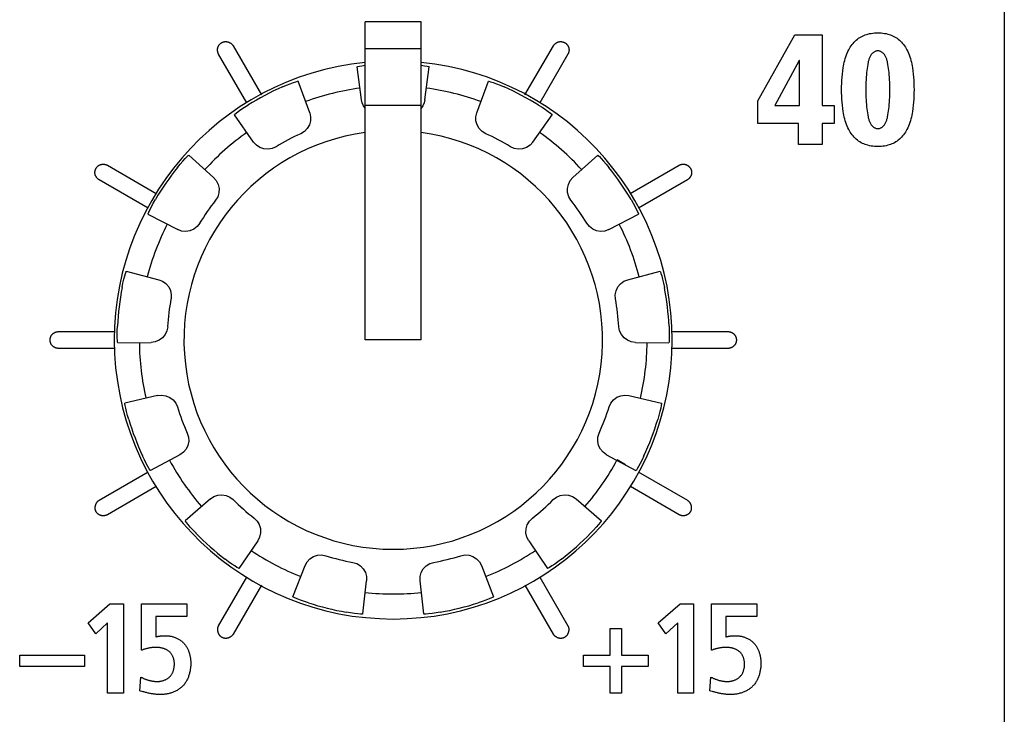
# Model space of a CAD drawing. Units: millimetres. Extents: x -73 to 552, y -20 to 344.
# Drawn here: x 183 to 201, y 105 to 118 of the extents above; entities that cross this region are included whole.
import ezdxf

# ---------------------------------------------------------------- set-up
doc = ezdxf.new("R2010")
doc.units = ezdxf.units.MM
doc.header["$LTSCALE"] = 23.1
doc.layers.get('0').update_dxf_attribs({"linetype": 'CONTINUOUS'})
doc.layers.add('AXIS', color=7, linetype='CONTINUOUS')
doc.layers.add('VRSTVA_1', color=7, linetype='CONTINUOUS')

msp = doc.modelspace()

# ---------------------------------------------------------------- linework, layer by layer
at = {"color": 7, "linetype": 'Continuous'}
for p, q in [((190.442, 117.74), (189.442, 117.74)), ((189.442, 112.041), (189.442, 117.74)), ((190.442, 112.041), (190.442, 117.74)), ((196.476, 116.328), (197.141, 117.509)), ((197.141, 117.509), (197.627, 117.509)), ((197.627, 117.509), (197.627, 116.243)), ((190.442, 117.254), (189.442, 117.254)), ((197.215, 117.047), (196.78, 116.243)), ((197.221, 117.047), (197.215, 117.047)), ((197.221, 116.243), (197.221, 117.047)), ((189.376, 116.343), (189.298, 116.937)), ((190.509, 116.343), (190.587, 116.937)), ((188.445, 116.113), (188.238, 116.676)), ((191.44, 116.113), (191.647, 116.676)), ((196.476, 115.921), (196.476, 116.328)), ((190.442, 116.241), (189.442, 116.241)), ((190.474, 116.237), (190.442, 116.191)), ((196.78, 116.243), (197.221, 116.243)), ((197.627, 116.243), (197.841, 116.243)), ((197.841, 116.243), (197.841, 115.921)), ((187.441, 115.587), (187.096, 116.077)), ((192.443, 115.587), (192.789, 116.077)), ((197.204, 115.921), (196.476, 115.921)), ((197.204, 115.54), (197.204, 115.921)), ((197.841, 115.921), (197.627, 115.921)), ((197.627, 115.921), (197.627, 115.54)), ((197.627, 115.54), (197.204, 115.54)), ((186.279, 115.353), (186.723, 114.951)), ((193.161, 114.951), (193.606, 115.353)), ((185.546, 114.292), (186.08, 114.018)), ((193.805, 114.018), (194.338, 114.292)), ((185.159, 113.271), (185.74, 113.121)), ((194.145, 113.121), (194.726, 113.271)), ((190.442, 112.041), (189.442, 112.041)), ((185.004, 111.991), (185.603, 111.997)), ((194.282, 111.997), (194.881, 111.991)), ((185.719, 111.045), (185.135, 110.907)), ((194.166, 111.045), (194.749, 110.907)), ((186.12, 109.985), (185.593, 109.701)), ((193.764, 109.985), (194.292, 109.701)), ((186.665, 109.196), (186.213, 108.803)), ((193.219, 109.196), (193.672, 108.803)), ((187.513, 108.445), (187.178, 107.948)), ((192.371, 108.445), (192.707, 107.948)), ((188.145, 107.44), (188.363, 107.999)), ((191.522, 107.999), (191.74, 107.44)), ((189.396, 107.132), (189.463, 107.728)), ((190.488, 107.132), (190.422, 107.728)), ((184.475, 106.974), (184.865, 107.313)), ((184.865, 107.313), (185.108, 107.313)), ((185.108, 107.313), (185.108, 105.713)), ((194.692, 106.974), (195.081, 107.313)), ((195.081, 107.313), (195.325, 107.313)), ((195.325, 107.313), (195.325, 105.713)), ((184.61, 106.776), (184.475, 106.974)), ((184.824, 106.976), (184.61, 106.776)), ((184.824, 105.713), (184.824, 106.976)), ((194.827, 106.776), (194.692, 106.974)), ((195.04, 106.976), (194.827, 106.776)), ((195.04, 105.713), (195.04, 106.976)), ((193.829, 106.873), (194.031, 106.873)), ((193.829, 106.394), (193.829, 106.873)), ((194.031, 106.873), (194.031, 106.394)), ((183.248, 106.394), (184.409, 106.394)), ((183.248, 106.192), (183.248, 106.394)), ((184.409, 106.394), (184.409, 106.192)), ((193.35, 106.394), (193.829, 106.394)), ((193.35, 106.192), (193.35, 106.394)), ((194.031, 106.394), (194.511, 106.394)), ((194.511, 106.394), (194.511, 106.192)), ((184.409, 106.192), (183.248, 106.192)), ((193.829, 106.192), (193.35, 106.192)), ((193.829, 105.713), (193.829, 106.192)), ((194.511, 106.192), (194.031, 106.192)), ((194.031, 106.192), (194.031, 105.713)), ((185.108, 105.713), (184.824, 105.713)), ((194.031, 105.713), (193.829, 105.713)), ((195.325, 105.713), (195.04, 105.713))]:
    msp.add_line(p, q, dxfattribs=at)
for points in [[(189.298, 116.937), (189.307, 116.941), (189.336, 116.947), (189.382, 116.955), (189.442, 116.963)], [(190.442, 116.963), (190.503, 116.955), (190.549, 116.947), (190.578, 116.941), (190.587, 116.937)], [(187.957, 116.574), (188.027, 116.604), (188.095, 116.63), (188.153, 116.652), (188.199, 116.667), (188.228, 116.675), (188.238, 116.676)], [(191.647, 116.676), (191.657, 116.675), (191.686, 116.667), (191.732, 116.652), (191.79, 116.63), (191.858, 116.604), (191.928, 116.574)], [(189.442, 116.191), (189.411, 116.237), (189.388, 116.289), (189.376, 116.343)], [(190.509, 116.343), (190.497, 116.289), (190.474, 116.237)], [(187.096, 116.077), (187.102, 116.084), (187.126, 116.104), (187.164, 116.132), (187.214, 116.168), (187.275, 116.209), (187.339, 116.25)], [(188.445, 116.113), (188.461, 116.041), (188.46, 115.965), (188.44, 115.893), (188.402, 115.829), (188.349, 115.774), (188.286, 115.736)], [(191.599, 115.736), (191.535, 115.775), (191.482, 115.83), (191.444, 115.895), (191.425, 115.967), (191.424, 116.041), (191.44, 116.113)], [(192.546, 116.25), (192.61, 116.209), (192.67, 116.168), (192.721, 116.132), (192.759, 116.104), (192.782, 116.084), (192.789, 116.077)], [(187.842, 115.503), (187.774, 115.473), (187.699, 115.46), (187.623, 115.466), (187.553, 115.491), (187.491, 115.532), (187.441, 115.587)], [(192.443, 115.587), (192.393, 115.532), (192.33, 115.49), (192.26, 115.466), (192.185, 115.46), (192.11, 115.473), (192.043, 115.503)], [(186.078, 115.132), (186.126, 115.191), (186.174, 115.246), (186.215, 115.292), (186.248, 115.327), (186.27, 115.347), (186.279, 115.353)], [(193.606, 115.353), (193.614, 115.347), (193.636, 115.327), (193.67, 115.292), (193.711, 115.246), (193.759, 115.191), (193.807, 115.132)], [(186.723, 114.951), (186.772, 114.895), (186.806, 114.827), (186.821, 114.754), (186.818, 114.679), (186.796, 114.606), (186.758, 114.543)], [(193.127, 114.543), (193.088, 114.607), (193.066, 114.68), (193.064, 114.755), (193.08, 114.828), (193.113, 114.895), (193.161, 114.951)], [(185.546, 114.292), (185.548, 114.301), (185.56, 114.329), (185.58, 114.372), (185.609, 114.428), (185.643, 114.492), (185.681, 114.558)], [(194.203, 114.558), (194.241, 114.492), (194.276, 114.428), (194.304, 114.372), (194.325, 114.329), (194.336, 114.301), (194.338, 114.292)], [(186.474, 114.131), (186.428, 114.072), (186.368, 114.027), (186.3, 113.997), (186.226, 113.986), (186.15, 113.993), (186.08, 114.018)], [(193.805, 114.018), (193.735, 113.993), (193.66, 113.986), (193.586, 113.997), (193.517, 114.026), (193.457, 114.072), (193.411, 114.131)], [(185.084, 112.982), (185.099, 113.057), (185.116, 113.128), (185.131, 113.188), (185.144, 113.234), (185.154, 113.262), (185.159, 113.271)], [(185.74, 113.121), (185.809, 113.094), (185.87, 113.05), (185.918, 112.992), (185.95, 112.925), (185.964, 112.85), (185.96, 112.776)], [(193.925, 112.776), (193.92, 112.85), (193.934, 112.923), (193.966, 112.991), (194.014, 113.049), (194.076, 113.094), (194.145, 113.121)], [(194.726, 113.271), (194.731, 113.262), (194.74, 113.234), (194.754, 113.188), (194.769, 113.128), (194.786, 113.057), (194.801, 112.982)], [(185.004, 111.991), (185.001, 112.001), (184.998, 112.031), (184.996, 112.078), (184.996, 112.14), (184.997, 112.213), (185, 112.289)], [(185.9, 112.279), (185.886, 112.206), (185.854, 112.138), (185.807, 112.08), (185.747, 112.035), (185.677, 112.007), (185.603, 111.997)], [(194.282, 111.997), (194.208, 112.007), (194.138, 112.035), (194.078, 112.08), (194.03, 112.138), (193.999, 112.206), (193.985, 112.279)], [(194.885, 112.289), (194.888, 112.213), (194.889, 112.139), (194.888, 112.077), (194.886, 112.03), (194.884, 112.001), (194.881, 111.991)], [(185.719, 111.045), (185.792, 111.053), (185.867, 111.042), (185.936, 111.013), (185.996, 110.968), (186.044, 110.909), (186.074, 110.841)], [(193.81, 110.841), (193.841, 110.909), (193.889, 110.969), (193.95, 111.014), (194.019, 111.042), (194.093, 111.053), (194.166, 111.045)], [(185.203, 110.616), (185.182, 110.69), (185.163, 110.76), (185.149, 110.82), (185.14, 110.867), (185.135, 110.897), (185.135, 110.907)], [(194.749, 110.907), (194.75, 110.897), (194.745, 110.867), (194.736, 110.82), (194.722, 110.76), (194.703, 110.689), (194.682, 110.616)], [(186.252, 110.373), (186.274, 110.302), (186.278, 110.226), (186.262, 110.152), (186.23, 110.086), (186.181, 110.028), (186.12, 109.985)], [(193.764, 109.985), (193.704, 110.028), (193.655, 110.086), (193.622, 110.153), (193.607, 110.227), (193.611, 110.302), (193.633, 110.373)], [(185.593, 109.701), (185.586, 109.709), (185.569, 109.734), (185.545, 109.775), (185.516, 109.83), (185.483, 109.895), (185.45, 109.964)], [(194.435, 109.964), (194.402, 109.895), (194.369, 109.83), (194.339, 109.775), (194.315, 109.734), (194.299, 109.709), (194.292, 109.701)], [(186.665, 109.196), (186.727, 109.237), (186.798, 109.262), (186.873, 109.269), (186.947, 109.257), (187.016, 109.227), (187.075, 109.181)], [(192.81, 109.181), (192.868, 109.227), (192.936, 109.257), (193.01, 109.269), (193.085, 109.263), (193.157, 109.237), (193.219, 109.196)], [(186.408, 108.577), (186.355, 108.632), (186.306, 108.686), (186.265, 108.733), (186.235, 108.77), (186.217, 108.794), (186.213, 108.803)], [(187.45, 108.849), (187.502, 108.797), (187.54, 108.733), (187.561, 108.661), (187.564, 108.586), (187.547, 108.511), (187.513, 108.445)], [(192.371, 108.445), (192.338, 108.511), (192.321, 108.585), (192.324, 108.659), (192.344, 108.731), (192.383, 108.797), (192.435, 108.849)], [(193.672, 108.803), (193.668, 108.794), (193.65, 108.77), (193.62, 108.733), (193.579, 108.686), (193.53, 108.632), (193.477, 108.577)], [(188.363, 107.999), (188.398, 108.064), (188.45, 108.12), (188.512, 108.16), (188.583, 108.184), (188.659, 108.189), (188.732, 108.176)], [(191.153, 108.176), (191.225, 108.189), (191.3, 108.184), (191.37, 108.161), (191.434, 108.121), (191.486, 108.065), (191.522, 107.999)], [(187.178, 107.948), (187.168, 107.951), (187.142, 107.966), (187.102, 107.992), (187.05, 108.026), (186.991, 108.068), (186.93, 108.114)], [(189.218, 108.056), (189.289, 108.034), (189.354, 107.993), (189.406, 107.939), (189.443, 107.873), (189.462, 107.801), (189.463, 107.728)], [(190.422, 107.728), (190.423, 107.802), (190.443, 107.875), (190.48, 107.94), (190.531, 107.994), (190.596, 108.034), (190.667, 108.056)], [(192.955, 108.114), (192.894, 108.068), (192.835, 108.026), (192.783, 107.992), (192.743, 107.966), (192.716, 107.951), (192.707, 107.948)], [(188.422, 107.331), (188.349, 107.355), (188.279, 107.381), (188.221, 107.404), (188.178, 107.422), (188.152, 107.435), (188.145, 107.44)], [(191.74, 107.44), (191.732, 107.435), (191.705, 107.421), (191.661, 107.403), (191.603, 107.38), (191.535, 107.355), (191.463, 107.331)], [(189.396, 107.132), (189.387, 107.13), (189.356, 107.131), (189.309, 107.135), (189.247, 107.142), (189.175, 107.152), (189.1, 107.164)], [(190.785, 107.164), (190.71, 107.152), (190.638, 107.142), (190.576, 107.135), (190.528, 107.131), (190.498, 107.13), (190.488, 107.132)]]:
    msp.add_lwpolyline(points, dxfattribs=at)
for radius, start, end in [(4.999, 95.7403, 84.2597), (4.949, 113.6496, 121.735), (4.55, 97.5, 110.1923), (4.55, 69.8077, 82.5), (4.949, 58.265, 66.3504), (3.75, 97.6623, 82.3377), (4.55, 125.1923, 137.8846), (4.55, 42.1154, 54.8077), (4.05, 114.1473, 121.2373), (4.05, 58.7627, 65.8527), (4.949, 141.3419, 149.4274), (4.949, 30.5726, 38.6581), (4.05, 141.8396, 148.9296), (4.05, 31.0704, 38.1604), (4.55, 152.8846, 165.5769), (4.55, 14.4231, 27.1154), (4.949, 169.0342, 177.1197), (4.949, 2.8803, 10.9658), (4.05, 169.5319, 176.6219), (4.05, 3.3781, 10.4681), (4.55, 180.5769, 193.2692), (4.55, 346.7308, 359.4231), (4.05, 197.2242, 204.3142), (4.05, 335.6858, 342.7758), (4.949, 196.7265, 204.812), (4.949, 335.188, 343.2735), (4.55, 208.2692, 220.9615), (4.55, 319.0385, 331.7308), (4.05, 224.9165, 232.0066), (4.05, 307.9934, 315.0835), (4.949, 224.4188, 232.5043), (4.949, 307.4957, 315.5812), (4.55, 235.9615, 248.6538), (4.05, 252.6088, 259.6989), (4.05, 280.3011, 287.3912), (4.55, 291.3462, 304.0385), (4.55, 263.6538, 276.3462), (4.949, 252.1111, 260.1966), (4.949, 279.8034, 287.8889)]:
    msp.add_arc((189.942, 112.041), radius, start, end, dxfattribs=at)
at = {"layer": 'AXIS', "color": 7, "linetype": 'Continuous'}
msp.add_line((200.892, 226.191), (200.892, 92.891), dxfattribs=at)
at = {"layer": 'VRSTVA_1', "color": 7, "linetype": 'Continuous'}
for p, q in [((187.317, 116.288), (186.813, 117.162)), ((187.072, 117.312), (187.582, 116.43)), ((192.303, 116.43), (192.813, 117.312)), ((193.072, 117.162), (192.568, 116.288)), ((184.821, 115.17), (185.696, 114.666)), ((194.189, 114.666), (195.064, 115.17)), ((185.55, 114.403), (184.671, 114.911)), ((195.214, 114.911), (194.335, 114.403)), ((183.942, 112.19), (184.957, 112.19)), ((194.928, 112.19), (195.942, 112.19)), ((184.96, 111.891), (183.942, 111.891)), ((195.942, 111.891), (194.925, 111.891)), ((193.956, 109.897), (194.104, 109.811)), ((184.671, 109.17), (185.553, 109.679)), ((194.332, 109.679), (195.214, 109.17)), ((185.691, 109.413), (184.821, 108.911)), ((195.064, 108.911), (194.194, 109.413)), ((186.813, 106.919), (187.316, 107.791)), ((187.581, 107.65), (187.072, 106.769)), ((192.813, 106.769), (192.304, 107.65)), ((192.569, 107.791), (193.072, 106.919)), ((185.431, 107.313), (186.241, 107.313)), ((185.431, 106.483), (185.431, 107.313)), ((186.241, 107.313), (186.241, 107.089)), ((195.648, 107.313), (196.457, 107.313)), ((195.648, 106.483), (195.648, 107.313)), ((196.457, 107.313), (196.457, 107.089)), ((186.241, 107.089), (185.688, 107.089)), ((185.688, 107.089), (185.688, 106.722)), ((196.457, 107.089), (195.905, 107.089)), ((195.905, 107.089), (195.905, 106.722)), ((185.401, 105.756), (185.42, 106.002)), ((195.618, 105.756), (195.636, 106.002))]:
    msp.add_line(p, q, dxfattribs=at)
for points in [[(198.596, 115.507), (198.566, 115.509), (198.536, 115.512), (198.506, 115.516), (198.477, 115.521), (198.448, 115.528), (198.422, 115.535), (198.398, 115.543), (198.373, 115.553), (198.349, 115.563), (198.326, 115.575), (198.303, 115.588), (198.281, 115.603), (198.259, 115.62), (198.238, 115.637), (198.218, 115.656), (198.199, 115.675), (198.181, 115.696), (198.164, 115.717), (198.148, 115.739), (198.133, 115.762), (198.118, 115.786), (198.105, 115.81), (198.089, 115.84), (198.075, 115.871), (198.063, 115.903), (198.051, 115.935), (198.041, 115.967), (198.032, 116), (198.024, 116.033), (198.017, 116.067), (198.01, 116.1), (198.005, 116.134), (197.997, 116.189), (197.99, 116.245), (197.985, 116.301), (197.981, 116.357), (197.979, 116.413), (197.977, 116.469), (197.977, 116.525), (197.977, 116.581), (197.979, 116.637), (197.981, 116.693), (197.985, 116.749), (197.99, 116.805), (197.997, 116.86), (198.005, 116.916), (198.01, 116.95), (198.017, 116.983), (198.024, 117.016), (198.032, 117.05), (198.041, 117.082), (198.051, 117.115), (198.063, 117.147), (198.075, 117.179), (198.089, 117.21), (198.105, 117.24), (198.118, 117.264), (198.133, 117.287), (198.148, 117.31), (198.164, 117.332), (198.181, 117.354), (198.199, 117.374), (198.218, 117.394), (198.238, 117.412), (198.259, 117.43), (198.281, 117.446), (198.303, 117.461), (198.326, 117.474), (198.349, 117.486), (198.373, 117.497), (198.398, 117.506), (198.422, 117.515), (198.448, 117.522), (198.477, 117.529), (198.506, 117.534), (198.536, 117.538), (198.566, 117.541), (198.596, 117.543), (198.626, 117.543)], [(198.626, 117.543), (198.656, 117.543), (198.686, 117.541), (198.716, 117.538), (198.746, 117.534), (198.775, 117.529), (198.805, 117.522), (198.83, 117.515), (198.855, 117.506), (198.879, 117.497), (198.903, 117.486), (198.926, 117.474), (198.949, 117.461), (198.971, 117.446), (198.993, 117.43), (199.014, 117.412), (199.034, 117.394), (199.053, 117.374), (199.071, 117.354), (199.088, 117.332), (199.104, 117.31), (199.119, 117.287), (199.134, 117.264), (199.147, 117.24), (199.163, 117.21), (199.177, 117.179), (199.189, 117.147), (199.2, 117.115), (199.211, 117.082), (199.22, 117.05), (199.228, 117.016), (199.235, 116.983), (199.241, 116.95), (199.247, 116.916), (199.255, 116.86), (199.262, 116.805), (199.267, 116.749), (199.27, 116.693), (199.273, 116.637), (199.274, 116.581), (199.275, 116.525), (199.274, 116.469), (199.273, 116.413), (199.27, 116.357), (199.267, 116.301), (199.262, 116.245), (199.255, 116.189), (199.247, 116.134), (199.241, 116.1), (199.235, 116.067), (199.228, 116.033), (199.22, 116), (199.211, 115.967), (199.2, 115.935), (199.189, 115.903), (199.176, 115.871), (199.163, 115.84), (199.147, 115.81), (199.134, 115.786), (199.119, 115.762), (199.104, 115.739), (199.088, 115.717), (199.071, 115.696), (199.053, 115.675), (199.034, 115.656), (199.014, 115.637), (198.993, 115.62), (198.971, 115.603), (198.949, 115.588), (198.926, 115.575), (198.903, 115.563), (198.879, 115.553), (198.855, 115.543), (198.83, 115.535), (198.805, 115.528), (198.775, 115.521), (198.746, 115.516), (198.716, 115.512), (198.686, 115.509), (198.656, 115.507), (198.626, 115.507), (198.596, 115.507)], [(186.813, 117.162), (186.81, 117.167), (186.807, 117.172), (186.804, 117.178), (186.802, 117.184), (186.8, 117.19), (186.798, 117.196), (186.797, 117.202), (186.796, 117.208), (186.795, 117.214), (186.794, 117.22), (186.793, 117.226), (186.793, 117.232), (186.793, 117.239), (186.793, 117.245), (186.793, 117.251), (186.794, 117.257), (186.795, 117.264), (186.796, 117.27), (186.798, 117.276), (186.799, 117.282), (186.801, 117.288), (186.803, 117.293), (186.806, 117.299), (186.809, 117.305), (186.812, 117.31), (186.815, 117.315), (186.818, 117.321), (186.822, 117.326), (186.825, 117.33), (186.829, 117.335), (186.834, 117.34), (186.838, 117.344), (186.842, 117.348), (186.847, 117.353), (186.852, 117.356), (186.857, 117.36), (186.862, 117.363), (186.867, 117.367), (186.873, 117.37), (186.878, 117.372), (186.884, 117.375), (186.89, 117.377), (186.896, 117.379), (186.901, 117.381), (186.907, 117.383), (186.913, 117.384), (186.92, 117.385), (186.926, 117.386), (186.932, 117.386), (186.938, 117.387), (186.944, 117.387), (186.95, 117.387), (186.957, 117.386), (186.963, 117.385), (186.969, 117.384), (186.975, 117.383), (186.981, 117.382), (186.987, 117.38), (186.993, 117.378), (186.999, 117.376), (187.004, 117.373), (187.01, 117.37), (187.015, 117.367), (187.021, 117.364), (187.026, 117.361), (187.031, 117.357), (187.036, 117.353), (187.041, 117.349), (187.046, 117.345), (187.05, 117.341), (187.054, 117.336), (187.058, 117.332), (187.062, 117.327), (187.066, 117.322), (187.069, 117.317), (187.072, 117.312)], [(192.813, 117.312), (192.816, 117.317), (192.819, 117.322), (192.823, 117.327), (192.827, 117.332), (192.831, 117.336), (192.835, 117.341), (192.839, 117.345), (192.844, 117.349), (192.849, 117.353), (192.854, 117.357), (192.859, 117.361), (192.864, 117.364), (192.869, 117.367), (192.875, 117.37), (192.88, 117.373), (192.886, 117.376), (192.892, 117.378), (192.898, 117.38), (192.904, 117.382), (192.91, 117.383), (192.916, 117.384), (192.922, 117.385), (192.928, 117.386), (192.934, 117.387), (192.94, 117.387), (192.947, 117.387), (192.953, 117.386), (192.959, 117.386), (192.965, 117.385), (192.971, 117.384), (192.977, 117.383), (192.983, 117.381), (192.989, 117.379), (192.995, 117.377), (193.001, 117.375), (193.007, 117.372), (193.012, 117.37), (193.017, 117.367), (193.023, 117.363), (193.028, 117.36), (193.033, 117.356), (193.038, 117.353), (193.042, 117.348), (193.047, 117.344), (193.051, 117.34), (193.055, 117.335), (193.059, 117.33), (193.063, 117.326), (193.067, 117.321), (193.07, 117.315), (193.073, 117.31), (193.076, 117.305), (193.079, 117.299), (193.081, 117.293), (193.084, 117.288), (193.086, 117.282), (193.087, 117.276), (193.089, 117.27), (193.09, 117.264), (193.091, 117.257), (193.091, 117.251), (193.092, 117.245), (193.092, 117.239), (193.092, 117.232), (193.092, 117.226), (193.091, 117.22), (193.09, 117.214), (193.089, 117.208), (193.088, 117.202), (193.086, 117.196), (193.085, 117.19), (193.083, 117.184), (193.08, 117.178), (193.078, 117.172), (193.075, 117.167), (193.072, 117.162)], [(198.616, 117.221), (198.606, 117.22), (198.596, 117.217), (198.586, 117.214), (198.577, 117.21), (198.567, 117.206), (198.558, 117.2), (198.549, 117.194), (198.541, 117.188), (198.533, 117.181), (198.525, 117.174), (198.518, 117.166), (198.509, 117.155), (198.5, 117.144), (198.493, 117.132), (198.486, 117.12), (198.481, 117.108), (198.475, 117.095), (198.47, 117.082), (198.466, 117.069), (198.462, 117.056), (198.459, 117.042), (198.455, 117.029), (198.452, 117.015), (198.444, 116.978), (198.438, 116.941), (198.432, 116.904), (198.427, 116.867), (198.423, 116.83), (198.42, 116.793), (198.417, 116.749), (198.415, 116.704), (198.413, 116.659), (198.412, 116.615), (198.412, 116.57), (198.411, 116.525), (198.412, 116.48), (198.412, 116.435), (198.413, 116.391), (198.415, 116.346), (198.417, 116.301), (198.42, 116.257), (198.423, 116.22), (198.427, 116.183), (198.432, 116.146), (198.438, 116.109), (198.444, 116.072), (198.452, 116.035), (198.455, 116.021), (198.459, 116.008), (198.462, 115.994), (198.466, 115.981), (198.47, 115.968), (198.475, 115.955), (198.481, 115.942), (198.486, 115.93), (198.493, 115.918), (198.5, 115.906), (198.509, 115.895), (198.518, 115.884), (198.525, 115.876), (198.533, 115.869), (198.541, 115.862), (198.549, 115.856), (198.558, 115.85), (198.567, 115.844), (198.577, 115.84), (198.586, 115.836), (198.596, 115.832), (198.606, 115.83), (198.616, 115.829), (198.626, 115.828)], [(198.626, 115.828), (198.636, 115.829), (198.646, 115.83), (198.656, 115.832), (198.666, 115.836), (198.675, 115.84), (198.685, 115.844), (198.694, 115.85), (198.703, 115.856), (198.711, 115.862), (198.719, 115.869), (198.727, 115.876), (198.734, 115.884), (198.743, 115.895), (198.752, 115.906), (198.759, 115.918), (198.765, 115.93), (198.771, 115.942), (198.777, 115.955), (198.782, 115.968), (198.786, 115.981), (198.79, 115.994), (198.793, 116.008), (198.797, 116.021), (198.8, 116.035), (198.807, 116.072), (198.814, 116.109), (198.82, 116.146), (198.825, 116.183), (198.829, 116.22), (198.832, 116.257), (198.835, 116.301), (198.837, 116.346), (198.839, 116.391), (198.84, 116.435), (198.84, 116.48), (198.84, 116.525), (198.84, 116.57), (198.84, 116.615), (198.839, 116.659), (198.837, 116.704), (198.835, 116.749), (198.832, 116.793), (198.829, 116.83), (198.825, 116.867), (198.82, 116.904), (198.814, 116.941), (198.807, 116.978), (198.8, 117.015), (198.797, 117.029), (198.793, 117.042), (198.79, 117.056), (198.786, 117.069), (198.782, 117.082), (198.777, 117.095), (198.771, 117.108), (198.765, 117.12), (198.759, 117.132), (198.752, 117.144), (198.743, 117.155), (198.734, 117.166), (198.727, 117.174), (198.719, 117.181), (198.711, 117.188), (198.703, 117.194), (198.694, 117.2), (198.685, 117.205), (198.675, 117.21), (198.666, 117.214), (198.656, 117.217), (198.646, 117.22), (198.636, 117.221), (198.626, 117.222), (198.616, 117.221)], [(184.671, 114.911), (184.666, 114.914), (184.661, 114.917), (184.656, 114.921), (184.651, 114.925), (184.646, 114.929), (184.642, 114.933), (184.638, 114.937), (184.634, 114.942), (184.63, 114.947), (184.626, 114.952), (184.622, 114.957), (184.619, 114.962), (184.616, 114.967), (184.613, 114.973), (184.61, 114.978), (184.607, 114.984), (184.605, 114.99), (184.603, 114.996), (184.601, 115.002), (184.6, 115.008), (184.599, 115.014), (184.598, 115.02), (184.597, 115.026), (184.596, 115.032), (184.596, 115.038), (184.596, 115.045), (184.597, 115.051), (184.597, 115.057), (184.598, 115.063), (184.599, 115.069), (184.6, 115.075), (184.602, 115.081), (184.604, 115.087), (184.606, 115.093), (184.608, 115.099), (184.611, 115.105), (184.613, 115.11), (184.616, 115.116), (184.619, 115.121), (184.623, 115.126), (184.627, 115.131), (184.63, 115.136), (184.634, 115.141), (184.639, 115.145), (184.643, 115.149), (184.648, 115.154), (184.653, 115.158), (184.657, 115.161), (184.663, 115.165), (184.668, 115.168), (184.673, 115.171), (184.679, 115.174), (184.684, 115.177), (184.69, 115.179), (184.696, 115.182), (184.702, 115.184), (184.708, 115.185), (184.714, 115.187), (184.72, 115.188), (184.726, 115.189), (184.732, 115.19), (184.738, 115.19), (184.745, 115.19), (184.751, 115.19), (184.757, 115.19), (184.763, 115.189), (184.769, 115.188), (184.775, 115.187), (184.782, 115.186), (184.788, 115.185), (184.793, 115.183), (184.799, 115.181), (184.805, 115.179), (184.811, 115.176), (184.816, 115.173), (184.821, 115.17)], [(195.064, 115.17), (195.069, 115.173), (195.074, 115.176), (195.08, 115.178), (195.086, 115.181), (195.091, 115.183), (195.097, 115.185), (195.103, 115.186), (195.11, 115.187), (195.116, 115.188), (195.122, 115.189), (195.128, 115.19), (195.134, 115.19), (195.141, 115.19), (195.147, 115.19), (195.153, 115.19), (195.159, 115.189), (195.165, 115.188), (195.172, 115.187), (195.178, 115.185), (195.184, 115.184), (195.189, 115.182), (195.195, 115.179), (195.201, 115.177), (195.206, 115.174), (195.212, 115.171), (195.217, 115.168), (195.222, 115.165), (195.228, 115.161), (195.232, 115.158), (195.237, 115.154), (195.242, 115.149), (195.246, 115.145), (195.25, 115.141), (195.254, 115.136), (195.258, 115.131), (195.262, 115.126), (195.265, 115.121), (195.269, 115.116), (195.271, 115.11), (195.274, 115.105), (195.277, 115.099), (195.279, 115.093), (195.281, 115.087), (195.283, 115.081), (195.284, 115.075), (195.286, 115.069), (195.287, 115.063), (195.288, 115.057), (195.288, 115.051), (195.289, 115.045), (195.289, 115.038), (195.288, 115.032), (195.288, 115.026), (195.287, 115.02), (195.286, 115.014), (195.285, 115.008), (195.283, 115.002), (195.282, 114.996), (195.28, 114.99), (195.277, 114.984), (195.275, 114.978), (195.272, 114.973), (195.269, 114.967), (195.266, 114.962), (195.263, 114.957), (195.259, 114.952), (195.255, 114.947), (195.251, 114.942), (195.247, 114.937), (195.243, 114.933), (195.238, 114.929), (195.234, 114.925), (195.229, 114.921), (195.224, 114.917), (195.219, 114.914), (195.214, 114.911)], [(183.942, 111.891), (183.937, 111.891), (183.931, 111.891), (183.925, 111.892), (183.919, 111.893), (183.914, 111.894), (183.908, 111.895), (183.902, 111.896), (183.897, 111.898), (183.891, 111.9), (183.886, 111.902), (183.88, 111.905), (183.875, 111.907), (183.87, 111.91), (183.864, 111.913), (183.859, 111.916), (183.855, 111.919), (183.85, 111.923), (183.845, 111.927), (183.841, 111.931), (183.836, 111.935), (183.832, 111.939), (183.828, 111.943), (183.825, 111.948), (183.821, 111.953), (183.818, 111.957), (183.815, 111.962), (183.812, 111.967), (183.809, 111.973), (183.806, 111.978), (183.804, 111.983), (183.802, 111.989), (183.8, 111.994), (183.798, 112), (183.797, 112.006), (183.795, 112.011), (183.794, 112.017), (183.794, 112.023), (183.793, 112.029), (183.793, 112.035), (183.793, 112.041), (183.793, 112.046), (183.793, 112.052), (183.794, 112.058), (183.794, 112.064), (183.795, 112.07), (183.797, 112.075), (183.798, 112.081), (183.8, 112.087), (183.802, 112.092), (183.804, 112.098), (183.806, 112.103), (183.809, 112.109), (183.812, 112.114), (183.815, 112.119), (183.818, 112.124), (183.821, 112.129), (183.825, 112.133), (183.828, 112.138), (183.832, 112.142), (183.836, 112.146), (183.841, 112.151), (183.845, 112.154), (183.85, 112.158), (183.855, 112.162), (183.859, 112.165), (183.864, 112.168), (183.87, 112.171), (183.875, 112.174), (183.88, 112.176), (183.886, 112.179), (183.891, 112.181), (183.897, 112.183), (183.902, 112.185), (183.908, 112.186), (183.914, 112.187), (183.919, 112.188), (183.925, 112.189), (183.931, 112.19), (183.937, 112.19), (183.942, 112.19)], [(195.942, 112.19), (195.948, 112.19), (195.954, 112.19), (195.96, 112.189), (195.965, 112.188), (195.971, 112.187), (195.977, 112.186), (195.983, 112.185), (195.988, 112.183), (195.994, 112.181), (195.999, 112.179), (196.005, 112.176), (196.01, 112.174), (196.015, 112.171), (196.02, 112.168), (196.025, 112.165), (196.03, 112.162), (196.035, 112.158), (196.04, 112.154), (196.044, 112.151), (196.048, 112.146), (196.052, 112.142), (196.056, 112.138), (196.06, 112.133), (196.064, 112.129), (196.067, 112.124), (196.07, 112.119), (196.073, 112.114), (196.076, 112.109), (196.078, 112.103), (196.081, 112.098), (196.083, 112.092), (196.085, 112.087), (196.087, 112.081), (196.088, 112.075), (196.089, 112.07), (196.09, 112.064), (196.091, 112.058), (196.092, 112.052), (196.092, 112.046), (196.092, 112.041), (196.092, 112.035), (196.092, 112.029), (196.091, 112.023), (196.09, 112.017), (196.089, 112.011), (196.088, 112.006), (196.087, 112), (196.085, 111.994), (196.083, 111.989), (196.081, 111.983), (196.078, 111.978), (196.076, 111.973), (196.073, 111.967), (196.07, 111.962), (196.067, 111.957), (196.064, 111.953), (196.06, 111.948), (196.056, 111.943), (196.052, 111.939), (196.048, 111.935), (196.044, 111.931), (196.04, 111.927), (196.035, 111.923), (196.03, 111.919), (196.025, 111.916), (196.02, 111.913), (196.015, 111.91), (196.01, 111.907), (196.005, 111.905), (195.999, 111.902), (195.994, 111.9), (195.988, 111.898), (195.983, 111.896), (195.977, 111.895), (195.971, 111.894), (195.965, 111.893), (195.96, 111.892), (195.954, 111.891), (195.948, 111.891), (195.942, 111.891)], [(184.746, 108.891), (184.741, 108.891), (184.736, 108.891), (184.731, 108.892), (184.726, 108.892), (184.721, 108.893), (184.716, 108.894), (184.711, 108.895), (184.706, 108.897), (184.701, 108.898), (184.696, 108.9), (184.691, 108.902), (184.686, 108.904), (184.681, 108.906), (184.676, 108.908), (184.672, 108.911), (184.667, 108.913), (184.663, 108.916), (184.658, 108.919), (184.654, 108.922), (184.65, 108.925), (184.646, 108.929), (184.642, 108.932), (184.638, 108.936), (184.634, 108.94), (184.631, 108.944), (184.628, 108.948), (184.624, 108.952), (184.622, 108.956), (184.619, 108.961), (184.616, 108.965), (184.614, 108.97), (184.612, 108.975), (184.61, 108.98), (184.608, 108.985), (184.607, 108.99), (184.605, 108.995), (184.604, 109), (184.603, 109.006), (184.603, 109.011), (184.602, 109.016), (184.602, 109.022), (184.601, 109.027), (184.601, 109.033), (184.601, 109.038), (184.602, 109.044), (184.602, 109.049), (184.603, 109.055), (184.604, 109.06), (184.605, 109.066), (184.606, 109.071), (184.607, 109.077), (184.608, 109.082), (184.61, 109.088), (184.612, 109.093), (184.614, 109.098), (184.616, 109.103), (184.618, 109.108), (184.62, 109.113), (184.623, 109.118), (184.625, 109.123), (184.628, 109.127), (184.631, 109.132), (184.634, 109.136), (184.637, 109.14), (184.64, 109.144), (184.644, 109.148), (184.647, 109.152), (184.651, 109.156), (184.655, 109.159), (184.659, 109.162), (184.663, 109.165), (184.667, 109.168), (184.671, 109.17)], [(195.214, 109.17), (195.218, 109.168), (195.222, 109.165), (195.226, 109.162), (195.23, 109.159), (195.234, 109.156), (195.237, 109.152), (195.241, 109.148), (195.244, 109.144), (195.248, 109.14), (195.251, 109.136), (195.254, 109.132), (195.257, 109.127), (195.259, 109.123), (195.262, 109.118), (195.264, 109.113), (195.267, 109.108), (195.269, 109.103), (195.271, 109.098), (195.273, 109.093), (195.275, 109.088), (195.276, 109.082), (195.278, 109.077), (195.279, 109.071), (195.28, 109.066), (195.281, 109.06), (195.282, 109.055), (195.283, 109.049), (195.283, 109.044), (195.283, 109.038), (195.283, 109.033), (195.283, 109.027), (195.283, 109.022), (195.283, 109.016), (195.282, 109.011), (195.281, 109.006), (195.281, 109), (195.279, 108.995), (195.278, 108.99), (195.277, 108.985), (195.275, 108.98), (195.273, 108.975), (195.271, 108.97), (195.269, 108.965), (195.266, 108.961), (195.263, 108.956), (195.26, 108.952), (195.257, 108.948), (195.254, 108.944), (195.25, 108.94), (195.247, 108.936), (195.243, 108.932), (195.239, 108.929), (195.235, 108.925), (195.231, 108.922), (195.227, 108.919), (195.222, 108.916), (195.218, 108.913), (195.213, 108.911), (195.208, 108.908), (195.204, 108.906), (195.199, 108.904), (195.194, 108.902), (195.189, 108.9), (195.184, 108.898), (195.179, 108.897), (195.174, 108.895), (195.169, 108.894), (195.164, 108.893), (195.159, 108.892), (195.154, 108.892), (195.149, 108.891), (195.144, 108.891), (195.139, 108.891)], [(184.821, 108.911), (184.819, 108.909), (184.816, 108.908), (184.814, 108.907), (184.811, 108.905), (184.808, 108.904), (184.806, 108.903), (184.803, 108.902), (184.8, 108.901), (184.798, 108.9), (184.795, 108.899), (184.792, 108.898), (184.789, 108.897), (184.786, 108.896), (184.784, 108.895), (184.781, 108.895), (184.778, 108.894), (184.775, 108.894), (184.772, 108.893), (184.769, 108.893), (184.766, 108.892), (184.763, 108.892), (184.761, 108.891), (184.758, 108.891), (184.755, 108.891), (184.752, 108.891), (184.749, 108.891), (184.746, 108.891)], [(195.139, 108.891), (195.136, 108.891), (195.133, 108.891), (195.13, 108.891), (195.127, 108.891), (195.124, 108.891), (195.121, 108.892), (195.118, 108.892), (195.116, 108.893), (195.113, 108.893), (195.11, 108.894), (195.107, 108.894), (195.104, 108.895), (195.101, 108.895), (195.098, 108.896), (195.096, 108.897), (195.093, 108.898), (195.09, 108.899), (195.087, 108.9), (195.084, 108.901), (195.082, 108.902), (195.079, 108.903), (195.076, 108.904), (195.074, 108.905), (195.071, 108.907), (195.069, 108.908), (195.066, 108.909), (195.064, 108.911)], [(186.942, 106.694), (186.938, 106.695), (186.933, 106.695), (186.929, 106.695), (186.924, 106.695), (186.919, 106.696), (186.915, 106.697), (186.91, 106.698), (186.906, 106.699), (186.901, 106.7), (186.897, 106.701), (186.892, 106.702), (186.888, 106.704), (186.884, 106.706), (186.88, 106.708), (186.875, 106.71), (186.871, 106.712), (186.867, 106.714), (186.863, 106.717), (186.86, 106.72), (186.856, 106.723), (186.852, 106.726), (186.849, 106.729), (186.846, 106.732), (186.842, 106.736), (186.839, 106.74), (186.836, 106.743), (186.833, 106.747), (186.83, 106.751), (186.827, 106.755), (186.825, 106.76), (186.822, 106.764), (186.82, 106.768), (186.817, 106.773), (186.815, 106.777), (186.813, 106.782), (186.811, 106.787), (186.809, 106.792), (186.807, 106.796), (186.806, 106.801), (186.804, 106.806), (186.803, 106.811), (186.802, 106.816), (186.801, 106.821), (186.8, 106.826), (186.799, 106.831), (186.798, 106.836), (186.798, 106.841), (186.798, 106.846), (186.797, 106.851), (186.797, 106.856), (186.797, 106.861), (186.798, 106.866), (186.798, 106.871), (186.798, 106.875), (186.799, 106.88), (186.8, 106.885), (186.801, 106.889), (186.802, 106.894), (186.803, 106.899), (186.805, 106.903), (186.807, 106.907), (186.808, 106.911), (186.81, 106.915), (186.813, 106.919)], [(187.072, 106.769), (187.07, 106.766), (187.068, 106.763), (187.066, 106.76), (187.064, 106.757), (187.062, 106.754), (187.059, 106.751), (187.057, 106.748), (187.054, 106.745), (187.051, 106.742), (187.048, 106.739), (187.046, 106.737), (187.043, 106.734), (187.04, 106.731), (187.036, 106.729), (187.033, 106.727), (187.03, 106.724), (187.027, 106.722), (187.023, 106.72), (187.02, 106.718), (187.017, 106.716), (187.013, 106.714), (187.01, 106.712), (187.006, 106.71), (187.002, 106.708), (186.999, 106.707), (186.995, 106.705), (186.991, 106.704), (186.988, 106.702), (186.984, 106.701), (186.98, 106.7), (186.976, 106.699), (186.973, 106.698), (186.969, 106.697), (186.965, 106.697), (186.961, 106.696), (186.957, 106.695), (186.954, 106.695), (186.95, 106.695), (186.946, 106.695), (186.942, 106.694)], [(192.942, 106.694), (192.939, 106.695), (192.935, 106.695), (192.931, 106.695), (192.927, 106.695), (192.923, 106.696), (192.92, 106.697), (192.916, 106.697), (192.912, 106.698), (192.908, 106.699), (192.905, 106.7), (192.901, 106.701), (192.897, 106.702), (192.893, 106.704), (192.89, 106.705), (192.886, 106.707), (192.882, 106.708), (192.879, 106.71), (192.875, 106.712), (192.872, 106.714), (192.868, 106.716), (192.865, 106.718), (192.861, 106.72), (192.858, 106.722), (192.855, 106.724), (192.851, 106.727), (192.848, 106.729), (192.845, 106.731), (192.842, 106.734), (192.839, 106.737), (192.836, 106.739), (192.834, 106.742), (192.831, 106.745), (192.828, 106.748), (192.826, 106.751), (192.823, 106.754), (192.821, 106.757), (192.819, 106.76), (192.816, 106.763), (192.814, 106.766), (192.813, 106.769)], [(193.072, 106.919), (193.074, 106.915), (193.076, 106.911), (193.078, 106.907), (193.08, 106.903), (193.081, 106.899), (193.083, 106.894), (193.084, 106.889), (193.085, 106.885), (193.086, 106.88), (193.086, 106.875), (193.087, 106.871), (193.087, 106.866), (193.087, 106.861), (193.088, 106.856), (193.087, 106.851), (193.087, 106.846), (193.087, 106.841), (193.086, 106.836), (193.086, 106.831), (193.085, 106.826), (193.084, 106.821), (193.083, 106.816), (193.082, 106.811), (193.08, 106.806), (193.079, 106.801), (193.077, 106.796), (193.076, 106.792), (193.074, 106.787), (193.072, 106.782), (193.07, 106.777), (193.067, 106.773), (193.065, 106.768), (193.063, 106.764), (193.06, 106.76), (193.058, 106.755), (193.055, 106.751), (193.052, 106.747), (193.049, 106.743), (193.046, 106.74), (193.043, 106.736), (193.039, 106.732), (193.036, 106.729), (193.032, 106.726), (193.029, 106.723), (193.025, 106.72), (193.021, 106.717), (193.017, 106.714), (193.013, 106.712), (193.009, 106.71), (193.005, 106.708), (193.001, 106.706), (192.997, 106.704), (192.992, 106.702), (192.988, 106.701), (192.983, 106.7), (192.979, 106.699), (192.974, 106.698), (192.97, 106.697), (192.965, 106.696), (192.961, 106.695), (192.956, 106.695), (192.952, 106.695), (192.947, 106.695), (192.942, 106.694)], [(185.688, 106.722), (185.695, 106.724), (185.703, 106.726), (185.71, 106.727), (185.718, 106.729), (185.725, 106.731), (185.732, 106.732), (185.74, 106.733), (185.747, 106.735), (185.755, 106.736), (185.763, 106.737), (185.77, 106.738), (185.778, 106.738), (185.785, 106.739), (185.793, 106.74), (185.801, 106.74), (185.808, 106.741), (185.816, 106.741), (185.823, 106.741), (185.831, 106.742), (185.839, 106.742), (185.846, 106.742), (185.854, 106.742), (185.862, 106.742), (185.869, 106.742)], [(185.869, 106.742), (185.883, 106.742), (185.897, 106.741), (185.91, 106.74), (185.924, 106.739), (185.938, 106.737), (185.951, 106.734), (185.965, 106.732), (185.979, 106.728), (185.992, 106.725), (186.006, 106.721), (186.019, 106.716), (186.032, 106.711), (186.045, 106.706), (186.058, 106.701), (186.071, 106.695), (186.083, 106.688), (186.096, 106.681), (186.108, 106.674), (186.119, 106.667), (186.131, 106.659), (186.142, 106.65), (186.153, 106.642), (186.164, 106.633), (186.174, 106.623), (186.184, 106.614), (186.193, 106.604), (186.202, 106.593), (186.21, 106.583), (186.219, 106.572), (186.226, 106.561), (186.234, 106.55), (186.241, 106.538), (186.248, 106.526), (186.254, 106.514), (186.26, 106.502), (186.266, 106.489), (186.271, 106.477), (186.276, 106.464), (186.281, 106.451), (186.285, 106.438), (186.289, 106.425), (186.293, 106.411), (186.296, 106.398), (186.3, 106.385), (186.302, 106.371), (186.305, 106.358), (186.307, 106.344), (186.309, 106.33), (186.31, 106.317), (186.312, 106.303), (186.313, 106.29), (186.313, 106.276), (186.314, 106.263), (186.314, 106.249)], [(195.905, 106.722), (195.912, 106.724), (195.919, 106.726), (195.927, 106.727), (195.934, 106.729), (195.942, 106.731), (195.949, 106.732), (195.957, 106.733), (195.964, 106.735), (195.972, 106.736), (195.979, 106.737), (195.987, 106.738), (195.994, 106.738), (196.002, 106.739), (196.01, 106.74), (196.017, 106.74), (196.025, 106.741), (196.032, 106.741), (196.04, 106.741), (196.048, 106.742), (196.055, 106.742), (196.063, 106.742), (196.07, 106.742), (196.078, 106.742), (196.086, 106.742)], [(196.086, 106.742), (196.099, 106.742), (196.113, 106.741), (196.127, 106.74), (196.14, 106.739), (196.154, 106.737), (196.168, 106.734), (196.182, 106.732), (196.195, 106.728), (196.209, 106.725), (196.222, 106.721), (196.236, 106.716), (196.249, 106.711), (196.262, 106.706), (196.275, 106.701), (196.288, 106.695), (196.3, 106.688), (196.312, 106.681), (196.324, 106.674), (196.336, 106.667), (196.348, 106.659), (196.359, 106.65), (196.37, 106.642), (196.38, 106.633), (196.391, 106.623), (196.4, 106.614), (196.41, 106.604), (196.419, 106.593), (196.427, 106.583), (196.435, 106.572), (196.443, 106.561), (196.451, 106.55), (196.458, 106.538), (196.464, 106.526), (196.471, 106.514), (196.477, 106.502), (196.483, 106.489), (196.488, 106.477), (196.493, 106.464), (196.498, 106.451), (196.502, 106.438), (196.506, 106.425), (196.51, 106.411), (196.513, 106.398), (196.516, 106.385), (196.519, 106.371), (196.522, 106.358), (196.524, 106.344), (196.526, 106.33), (196.527, 106.317), (196.529, 106.303), (196.53, 106.29), (196.53, 106.276), (196.531, 106.263), (196.531, 106.249)], [(185.697, 106.534), (185.687, 106.534), (185.677, 106.533), (185.667, 106.533), (185.657, 106.533), (185.647, 106.532), (185.637, 106.531), (185.627, 106.53), (185.617, 106.529), (185.607, 106.528), (185.597, 106.526), (185.586, 106.525), (185.576, 106.523), (185.565, 106.521), (185.555, 106.519), (185.544, 106.516), (185.534, 106.514), (185.524, 106.511), (185.513, 106.508), (185.503, 106.505), (185.493, 106.502), (185.482, 106.499), (185.472, 106.496), (185.462, 106.493), (185.452, 106.49), (185.442, 106.486), (185.431, 106.483)], [(185.718, 105.923), (185.729, 105.924), (185.74, 105.924), (185.751, 105.925), (185.762, 105.926), (185.773, 105.928), (185.784, 105.93), (185.795, 105.933), (185.806, 105.935), (185.817, 105.938), (185.828, 105.942), (185.839, 105.946), (185.849, 105.95), (185.86, 105.955), (185.87, 105.96), (185.88, 105.965), (185.889, 105.971), (185.899, 105.976), (185.908, 105.983), (185.917, 105.989), (185.925, 105.996), (185.934, 106.004), (185.941, 106.012), (185.949, 106.02), (185.956, 106.029), (185.963, 106.038), (185.97, 106.047), (185.976, 106.056), (185.982, 106.066), (185.987, 106.076), (185.992, 106.087), (185.996, 106.097), (186, 106.108), (186.004, 106.119), (186.007, 106.13), (186.01, 106.142), (186.013, 106.153), (186.015, 106.165), (186.017, 106.176), (186.018, 106.188), (186.019, 106.2), (186.02, 106.212), (186.021, 106.224), (186.02, 106.236), (186.02, 106.247), (186.02, 106.258), (186.019, 106.269), (186.017, 106.28), (186.016, 106.291), (186.014, 106.302), (186.011, 106.313), (186.009, 106.324), (186.006, 106.334), (186.003, 106.345), (185.999, 106.355), (185.995, 106.365), (185.991, 106.375), (185.986, 106.384), (185.981, 106.394), (185.975, 106.403), (185.97, 106.412), (185.964, 106.421), (185.957, 106.429), (185.95, 106.437), (185.943, 106.445), (185.935, 106.452), (185.927, 106.459), (185.919, 106.466), (185.91, 106.473), (185.901, 106.479), (185.891, 106.485), (185.882, 106.49), (185.872, 106.495), (185.862, 106.5), (185.851, 106.504), (185.841, 106.509), (185.83, 106.512), (185.819, 106.516), (185.808, 106.519), (185.797, 106.522), (185.786, 106.524), (185.775, 106.526), (185.764, 106.528), (185.753, 106.53), (185.742, 106.531), (185.73, 106.532), (185.719, 106.533), (185.708, 106.533), (185.697, 106.534)], [(195.914, 106.534), (195.904, 106.534), (195.894, 106.533), (195.884, 106.533), (195.874, 106.533), (195.864, 106.532), (195.854, 106.531), (195.844, 106.53), (195.834, 106.529), (195.824, 106.528), (195.813, 106.526), (195.803, 106.525), (195.792, 106.523), (195.782, 106.521), (195.771, 106.519), (195.761, 106.516), (195.75, 106.514), (195.74, 106.511), (195.73, 106.508), (195.719, 106.505), (195.709, 106.502), (195.699, 106.499), (195.689, 106.496), (195.678, 106.493), (195.668, 106.49), (195.658, 106.486), (195.648, 106.483)], [(195.934, 105.923), (195.945, 105.924), (195.956, 105.924), (195.968, 105.925), (195.979, 105.926), (195.99, 105.928), (196.001, 105.93), (196.012, 105.933), (196.023, 105.935), (196.034, 105.938), (196.045, 105.942), (196.055, 105.946), (196.066, 105.95), (196.076, 105.955), (196.086, 105.96), (196.096, 105.965), (196.106, 105.971), (196.115, 105.976), (196.125, 105.983), (196.133, 105.989), (196.142, 105.996), (196.15, 106.004), (196.158, 106.012), (196.166, 106.02), (196.173, 106.029), (196.18, 106.038), (196.187, 106.047), (196.193, 106.056), (196.198, 106.066), (196.204, 106.076), (196.208, 106.087), (196.213, 106.097), (196.217, 106.108), (196.221, 106.119), (196.224, 106.13), (196.227, 106.142), (196.23, 106.153), (196.232, 106.165), (196.234, 106.176), (196.235, 106.188), (196.236, 106.2), (196.237, 106.212), (196.237, 106.224), (196.237, 106.236), (196.237, 106.247), (196.236, 106.258), (196.235, 106.269), (196.234, 106.28), (196.232, 106.291), (196.23, 106.302), (196.228, 106.313), (196.225, 106.324), (196.223, 106.334), (196.219, 106.345), (196.216, 106.355), (196.212, 106.365), (196.207, 106.375), (196.203, 106.384), (196.198, 106.394), (196.192, 106.403), (196.186, 106.412), (196.18, 106.421), (196.174, 106.429), (196.167, 106.437), (196.16, 106.445), (196.152, 106.452), (196.144, 106.459), (196.135, 106.466), (196.127, 106.473), (196.117, 106.479), (196.108, 106.485), (196.098, 106.49), (196.088, 106.495), (196.078, 106.5), (196.068, 106.504), (196.057, 106.509), (196.047, 106.512), (196.036, 106.516), (196.025, 106.519), (196.014, 106.522), (196.003, 106.524), (195.992, 106.526), (195.98, 106.528), (195.969, 106.53), (195.958, 106.531), (195.947, 106.532), (195.936, 106.533), (195.925, 106.533), (195.914, 106.534)], [(186.314, 106.249), (186.314, 106.234), (186.313, 106.219), (186.313, 106.204), (186.311, 106.188), (186.31, 106.173), (186.308, 106.157), (186.306, 106.142), (186.304, 106.126), (186.301, 106.111), (186.298, 106.096), (186.294, 106.08), (186.29, 106.065), (186.286, 106.05), (186.281, 106.035), (186.276, 106.02), (186.271, 106.005), (186.265, 105.991), (186.259, 105.976), (186.253, 105.962), (186.246, 105.948), (186.239, 105.935), (186.231, 105.921), (186.223, 105.908), (186.215, 105.896), (186.206, 105.883), (186.196, 105.871), (186.187, 105.859), (186.177, 105.848), (186.166, 105.837), (186.155, 105.826), (186.144, 105.816), (186.132, 105.806), (186.12, 105.797), (186.108, 105.788), (186.095, 105.78), (186.082, 105.771), (186.069, 105.764), (186.055, 105.756), (186.041, 105.749), (186.027, 105.743), (186.013, 105.737), (185.998, 105.731), (185.984, 105.726), (185.969, 105.721), (185.954, 105.716), (185.939, 105.712), (185.924, 105.708), (185.908, 105.704), (185.893, 105.701), (185.878, 105.698), (185.862, 105.696), (185.847, 105.694), (185.832, 105.692), (185.816, 105.691), (185.801, 105.69), (185.786, 105.69), (185.771, 105.69)], [(196.531, 106.249), (196.531, 106.234), (196.53, 106.219), (196.529, 106.204), (196.528, 106.188), (196.527, 106.173), (196.525, 106.157), (196.523, 106.142), (196.52, 106.126), (196.518, 106.111), (196.514, 106.096), (196.511, 106.08), (196.507, 106.065), (196.503, 106.05), (196.498, 106.035), (196.493, 106.02), (196.488, 106.005), (196.482, 105.991), (196.476, 105.976), (196.47, 105.962), (196.463, 105.948), (196.455, 105.935), (196.448, 105.921), (196.44, 105.908), (196.431, 105.896), (196.422, 105.883), (196.413, 105.871), (196.403, 105.859), (196.393, 105.848), (196.383, 105.837), (196.372, 105.826), (196.361, 105.816), (196.349, 105.806), (196.337, 105.797), (196.324, 105.788), (196.312, 105.78), (196.299, 105.771), (196.285, 105.764), (196.272, 105.756), (196.258, 105.749), (196.244, 105.743), (196.23, 105.737), (196.215, 105.731), (196.2, 105.726), (196.186, 105.72), (196.171, 105.716), (196.155, 105.712), (196.14, 105.708), (196.125, 105.704), (196.11, 105.701), (196.094, 105.698), (196.079, 105.696), (196.064, 105.694), (196.048, 105.692), (196.033, 105.691), (196.018, 105.69), (196.002, 105.69), (195.987, 105.69)], [(185.42, 106.002), (185.43, 105.997), (185.44, 105.992), (185.449, 105.987), (185.459, 105.982), (185.469, 105.978), (185.48, 105.973), (185.49, 105.969), (185.5, 105.965), (185.51, 105.961), (185.521, 105.957), (185.531, 105.954), (185.541, 105.95), (185.552, 105.947), (185.562, 105.944), (185.573, 105.941), (185.584, 105.938), (185.594, 105.936), (185.605, 105.934), (185.616, 105.932), (185.627, 105.93), (185.637, 105.928), (185.647, 105.927), (185.657, 105.926), (185.667, 105.925), (185.677, 105.925), (185.687, 105.924), (185.698, 105.924), (185.708, 105.924), (185.718, 105.923)], [(195.636, 106.002), (195.646, 105.997), (195.655, 105.992), (195.665, 105.988), (195.674, 105.983), (195.684, 105.979), (195.693, 105.975), (195.703, 105.971), (195.713, 105.967), (195.722, 105.963), (195.732, 105.959), (195.742, 105.956), (195.752, 105.952), (195.762, 105.949), (195.772, 105.946), (195.782, 105.943), (195.792, 105.94), (195.802, 105.938), (195.812, 105.936), (195.823, 105.933), (195.833, 105.932), (195.843, 105.93), (195.853, 105.928), (195.863, 105.927), (195.873, 105.926), (195.884, 105.925), (195.894, 105.925), (195.904, 105.924), (195.914, 105.924), (195.924, 105.924), (195.934, 105.923)], [(185.445, 105.743), (185.416, 105.752), (185.401, 105.756)], [(185.771, 105.69), (185.756, 105.69), (185.741, 105.69), (185.727, 105.691), (185.712, 105.691), (185.698, 105.692), (185.683, 105.694), (185.669, 105.695), (185.654, 105.697), (185.639, 105.699), (185.624, 105.701), (185.609, 105.704), (185.594, 105.706), (185.579, 105.709), (185.564, 105.712), (185.549, 105.716), (185.534, 105.719), (185.519, 105.723), (185.504, 105.727), (185.49, 105.731), (185.475, 105.735), (185.46, 105.739), (185.445, 105.743)], [(195.662, 105.743), (195.632, 105.752), (195.618, 105.756)], [(195.987, 105.69), (195.973, 105.69), (195.958, 105.69), (195.943, 105.691), (195.929, 105.691), (195.914, 105.692), (195.9, 105.694), (195.885, 105.695), (195.87, 105.697), (195.855, 105.699), (195.84, 105.701), (195.825, 105.704), (195.81, 105.706), (195.795, 105.709), (195.78, 105.712), (195.765, 105.716), (195.75, 105.719), (195.736, 105.723), (195.721, 105.727), (195.706, 105.731), (195.691, 105.735), (195.677, 105.739), (195.662, 105.743)]]:
    msp.add_lwpolyline(points, dxfattribs=at)

doc.saveas('drawing.dxf')
